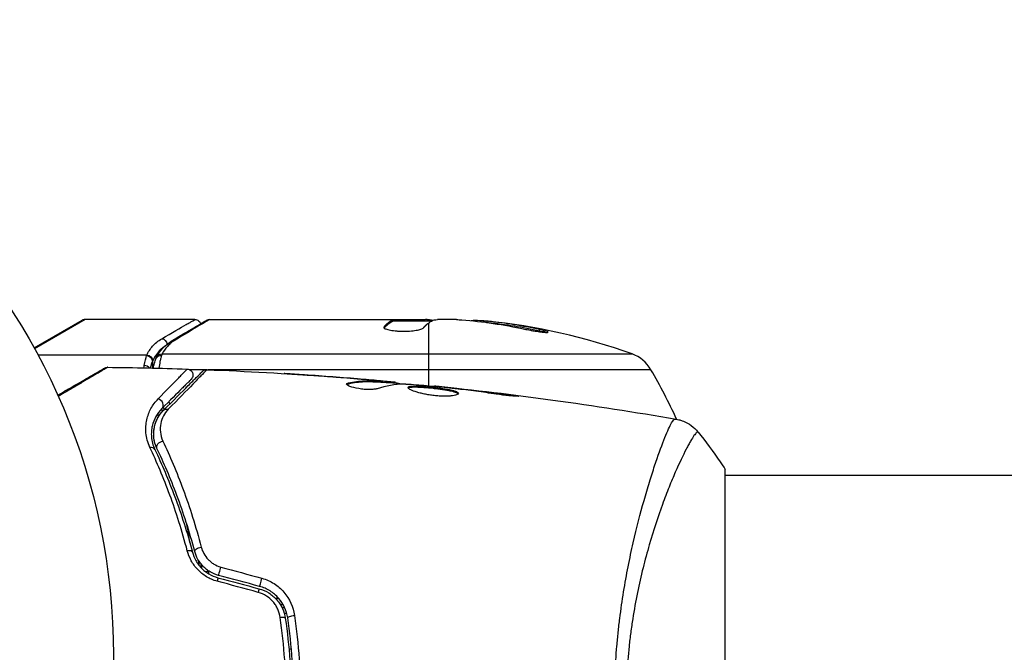
# Model space of a CAD drawing. Units: millimetres. Extents: x -57 to 1009, y -57 to 53.
# Drawn here: x 45 to 127, y 0 to 53 of the extents above; entities that cross this region are included whole.
import ezdxf

# ---------------------------------------------------------------- set-up
doc = ezdxf.new("R2010")
doc.units = ezdxf.units.MM
doc.header["$LTSCALE"] = 20
doc.layers.add('2d', color=230, linetype='Continuous')

msp = doc.modelspace()

# ---------------------------------------------------------------- linework, layer by layer
at = {"layer": '2d'}
for p, q in [((46.391, 25.629), (50.381, 27.933)), ((50.631, 28), (46.434, 25.552)), ((59.798, 28), (50.631, 28)), ((61.004, 28), (79.015, 28)), ((76.249, 27.847), (76.249, 27.947)), ((76.317, 27.9), (76.317, 28)), ((76.97, 27.9), (76.97, 28)), ((79.142, 27.9), (79.142, 27.989)), ((81.601, 28), (80.017, 28)), ((75.563, 27.301), (75.563, 27.388)), ((76.315, 27.9), (79.547, 27.9)), ((79.25, 27.697), (79.25, 22.451)), ((84.244, 27.749), (84.244, 27.849)), ((88.526, 27.063), (88.526, 27.165)), ((55.781, 25.029), (46.718, 25.029)), ((57.057, 25.129), (96.23, 25.129)), ((56.26, 24.525), (56.26, 23.953)), ((60.718, 23.811), (59.37, 23.811)), ((97.806, 23.811), (60.846, 23.811)), ((69.147, 23.364), (69.147, 23.373)), ((73.645, 23.024), (73.645, 23.038)), ((72.582, 22.615), (72.582, 22.717)), ((74.889, 22.914), (74.889, 22.933)), ((75.3, 22.754), (75.3, 22.854)), ((75.451, 22.751), (75.451, 22.851)), ((76.327, 22.705), (76.327, 22.803)), ((76.492, 22.69), (76.492, 22.782)), ((79.765, 22.404), (79.765, 22.471)), ((80.875, 22.298), (80.875, 22.346)), ((81.901, 22.181), (81.901, 22.231)), ((85.957, 21.647), (85.957, 21.734)), ((97.854, 15), (97.854, 15)), ((104, -23.5), (104, 15.5)), ((847.6, 15), (104, 15)), ((60.297, 7.625), (60.297, 7.319)), ((66.495, 4.76), (66.768, 4.76)), ((67.16, 4.2), (66.93, 4.2)), ((67.04, 4), (67.262, 4)), ((67.444, 3.5), (67.237, 3.5)), ((67.834, 0.5), (67.633, 0.5))]:
    msp.add_line(p, q, dxfattribs=at)
msp.add_circle((0, 0), 53, dxfattribs=at)
for centre, radius, start, end in [((50.631, 27.5), 0.5, 90, 120), ((79.25, -21.9), 49.9, 84.41128, 84.78484), ((79.25, -21.9), 50, 70.14775, 84.42249), ((95.211, 22.307), 3, 30.10174, 70.14775), ((54.55, -1.265), 50, 24.77039, 30.10174)]:
    msp.add_arc(centre, radius, start, end, dxfattribs=at)
at = {"layer": '2d', "extrusion": (0, 0, -1)}
for centre, major_axis, ratio, start_param, end_param in [((80.229, -21.9), (0, 49.99), 0.156437, -0.125467, -0.082209), ((78.924, -21.9), (0, 49.995), 0.886633, 0.070459, 0.189049), ((83.176, -21.9), (0, 49.708), 0.438198, 0.042852, 0.049035), ((80.24, -21.9), (0, 49.856), 0.882523, 0.091133, 0.189458), ((57.032, 25.915), (0.249, -0.434), 0.886703, -2.567548, -1.177708), ((58.153, 25.809), (-0.255, 0.43), 0.879292, 0.000003, 0.593981), ((55.767, 24.525), (0.463, -0.189), 0.916372, -1.929403, -0.41981), ((55.781, 24.559), (0.453, -0.212), 0.928876, -1.981577, -0.467492), ((57.009, 24.548), (-0.47, 0.172), 0.884978, -0.000006, 1.258086), ((57.057, 24.658), (-0.441, 0.236), 0.925423, 0, 1.111085), ((57.532, 20.077), (-0.354, 0.354), 0.819777, 0, 0.96892), ((57.082, 17.463), (-0.451, -0.215), 0.738794, 0, 2.001711), ((60.265, 8.779), (-0.483, -0.128), 0.452672, 0, 1.804422), ((61.583, 5.987), (0.129, 0.483), 0.013447, 0, 1.156444), ((65.005, 5.07), (0.129, 0.483), 0.032323, 0, 1.184867), ((68.019, 3.188), (-0.495, -0.072), 0.269641, 0, 1.748088)]:
    msp.add_ellipse(centre, major_axis=major_axis, ratio=ratio, start_param=start_param, end_param=end_param, dxfattribs=at)
at = {"layer": '2d'}
for centre, major_axis, ratio, start_param, end_param in [((83.176, -21.9), (0, 49.809), 0.438198, -0.048936, 0.01654), ((80.24, -21.9), (0, 49.956), 0.882523, -0.189074, -0.09095), ((55.574, 23.845), (-0.492, 0.087), 0.64937, -2.52423, -1.456422), ((56.684, 20.926), (0.354, -0.354), 0.858093, 0, 2.20525), ((55.998, 16.947), (0.451, 0.215), 0.71706, 0, 1.149567), ((59.105, 8.472), (0.483, 0.128), 0.440374, 0, 1.343345), ((60.908, 6.918), (-0.497, -0.056), 0.164291, -1.589454, -1.132032), ((61.894, 7.146), (-0.129, -0.483), 0.001815, 0, 2.030732), ((65.316, 6.229), (-0.129, -0.483), 0.020866, 0, 2.00228), ((66.832, 3.015), (0.495, 0.072), 0.26225, 0, 1.398173)]:
    msp.add_ellipse(centre, major_axis=major_axis, ratio=ratio, start_param=start_param, end_param=end_param, dxfattribs=at)
for points, knots in [([(57.032, 26.399), (57.905, 26.904), (58.595, 27.304), (59.189, 27.648), (59.294, 27.708), (59.476, 27.814), (59.553, 27.858), (59.736, 27.965), (59.797, 28), (59.797, 28), (59.797, 28), (59.797, 28)], [0, 0, 0, 0, 0.00651051, 0.00651051, 0.00813813, 0.00813813, 0.00976576, 0.00976576, 0.01302101, 0.01302101, 0.01302615, 0.01302615, 0.01302615, 0.01302615]), ([(57.898, 26.239), (58.606, 26.659), (59.214, 27.02), (60.195, 27.602), (60.556, 27.816), (60.749, 27.931)], [0, 0, 0, 0, 5.185263, 5.185263, 10.641762, 10.641762, 10.641762, 10.641762]), ([(61.004, 28), (60.909, 27.943), (60.774, 27.862), (60.431, 27.657), (60.224, 27.532), (59.501, 27.099), (58.886, 26.73), (58.153, 26.291)], [0, 0, 0, 0, 0.00271146, 0.00271146, 0.00542292, 0.00542292, 0.01084584, 0.01084584, 0.01084584, 0.01084584]), ([(59.798, 28), (59.851, 28), (59.906, 27.991), (60.009, 27.956), (60.058, 27.93), (60.144, 27.865), (60.182, 27.824), (60.239, 27.739), (60.26, 27.695), (60.275, 27.65)], [0.0000977, 0.0000977, 0.0000977, 0.0000977, 0.1619902, 0.1619902, 0.3245365, 0.3245365, 0.4870626, 0.4870626, 0.6306658, 0.6306658, 0.6306658, 0.6306658]), ([(79.586, 27.921), (79.619, 27.938), (79.671, 27.953), (79.814, 27.98), (79.906, 27.991), (80.017, 28)], [0.0000002, 0.0000002, 0.0000002, 0.0000002, 0.000612586, 0.000612586, 0.001224972, 0.001224972, 0.001224972, 0.001224972]), ([(75.544, 27.345), (75.544, 27.309), (75.583, 27.272), (75.73, 27.2), (75.841, 27.165), (76.118, 27.105), (76.287, 27.079), (76.565, 27.051), (76.663, 27.043), (76.863, 27.031), (76.965, 27.028), (77.173, 27.024), (77.278, 27.024), (77.484, 27.029), (77.586, 27.033), (77.886, 27.052), (78.071, 27.073), (78.315, 27.112), (78.389, 27.126), (78.523, 27.157), (78.584, 27.174), (78.739, 27.225), (78.809, 27.262), (78.841, 27.299)], [0.00025325, 0.00025325, 0.00025325, 0.00025325, 0.000874176, 0.000874176, 0.001495101, 0.001495101, 0.002116027, 0.002116027, 0.00242649, 0.00242649, 0.002736952, 0.002736952, 0.003047415, 0.003047415, 0.003357878, 0.003357878, 0.003978803, 0.003978803, 0.004289266, 0.004289266, 0.004599729, 0.004599729, 0.005220654, 0.005220654, 0.005220654, 0.005220654]), ([(87.254, 27.204), (87.412, 27.17), (87.583, 27.136), (87.847, 27.088), (87.935, 27.072), (88.111, 27.043), (88.199, 27.029), (88.454, 26.99), (88.614, 26.968), (88.889, 26.937), (89.006, 26.927), (89.173, 26.922), (89.226, 26.926), (89.251, 26.942), (89.25, 26.949), (89.232, 26.966), (89.214, 26.976), (89.081, 27.033), (88.84, 27.097), (88.526, 27.165)], [0.000000226, 0.000000226, 0.000000226, 0.000000226, 0.000536258, 0.000536258, 0.000804273, 0.000804273, 0.001072289, 0.001072289, 0.00160832, 0.00160832, 0.002144351, 0.002144351, 0.002680383, 0.002680383, 0.002948398, 0.002948398, 0.003216414, 0.003216414, 0.004288477, 0.004288477, 0.004288477, 0.004288477]), ([(55.781, 25.029), (55.906, 25.298), (56.068, 25.547), (56.372, 25.891), (56.484, 26), (56.734, 26.208), (56.872, 26.306), (57.032, 26.399)], [0, 0, 0, 0, 0.002407191, 0.002407191, 0.003610787, 0.003610787, 0.004814383, 0.004814383, 0.004814383, 0.004814383]), ([(58.153, 26.291), (58.018, 26.21), (57.9, 26.124), (57.684, 25.945), (57.587, 25.851), (57.32, 25.56), (57.175, 25.351), (57.057, 25.129)], [0, 0, 0, 0, 0.000998322, 0.000998322, 0.001996643, 0.001996643, 0.003993286, 0.003993286, 0.003993286, 0.003993286]), ([(88.526, 27.063), (88.683, 27.029), (88.821, 26.996), (88.988, 26.951), (89.035, 26.938), (89.076, 26.925)], [0.0000004271, 0.0000004271, 0.0000004271, 0.0000004271, 0.0005364944, 0.0005364944, 0.0007899206, 0.0007899206, 0.0007899206, 0.0007899206]), ([(57.289, 25.784), (57.214, 25.731), (57.143, 25.676), (56.956, 25.516), (56.848, 25.408), (56.553, 25.069), (56.396, 24.823), (56.274, 24.559)], [0.000525382, 0.000525382, 0.000525382, 0.000525382, 0.001158987, 0.001158987, 0.002318034, 0.002318034, 0.004636128, 0.004636128, 0.004636128, 0.004636128]), ([(56.329, 23.952), (56.357, 24.097), (56.389, 24.231), (56.461, 24.494), (56.502, 24.619), (56.539, 24.72)], [0.385586, 0.385586, 0.385586, 0.385586, 0.923542, 0.923542, 1.557399, 1.557399, 1.557399, 1.557399]), ([(57.009, 24.996), (56.989, 24.931), (56.967, 24.856), (56.924, 24.689), (56.902, 24.596), (56.846, 24.33), (56.814, 24.145), (56.788, 23.941)], [0, 0, 0, 0, 0.000444603, 0.000444603, 0.000889206, 0.000889206, 0.001626485, 0.001626485, 0.001626485, 0.001626485]), ([(48.357, 21.692), (48.769, 21.93), (49.16, 22.156), (49.815, 22.534), (50.089, 22.692), (50.597, 22.985), (50.829, 23.119), (51.454, 23.48), (51.776, 23.666), (52.08, 23.842), (52.151, 23.882), (52.203, 23.913), (52.209, 23.916), (52.217, 23.921), (52.221, 23.923), (52.238, 23.933), (52.246, 23.938), (52.262, 23.947), (52.267, 23.949), (52.267, 23.949)], [0.0049475, 0.0049475, 0.0049475, 0.0049475, 0.00724257, 0.00724257, 0.00905321, 0.00905321, 0.01086385, 0.01086385, 0.01448514, 0.01448514, 0.01629578, 0.01629578, 0.0172011, 0.0172011, 0.01810642, 0.01810642, 0.02172771, 0.02172771, 0.02826335, 0.02826335, 0.02826335, 0.02826335]), ([(52.522, 24.016), (52.522, 24.017), (52.518, 24.014), (52.502, 24.004), (52.494, 23.999), (52.477, 23.989), (52.473, 23.987), (52.465, 23.982), (52.458, 23.977), (52.402, 23.944), (52.33, 23.901), (52.025, 23.719), (51.704, 23.529), (51.082, 23.162), (50.851, 23.026), (50.347, 22.729), (50.074, 22.568), (49.359, 22.146), (48.896, 21.874), (48.405, 21.585)], [0.03037221, 0.03037221, 0.03037221, 0.03037221, 0.03726685, 0.03726685, 0.04099353, 0.04099353, 0.0419252, 0.0419252, 0.04285687, 0.04285687, 0.04472022, 0.04472022, 0.0484469, 0.0484469, 0.05031024, 0.05031024, 0.05217359, 0.05217359, 0.05495107, 0.05495107, 0.05495107, 0.05495107]), ([(52.267, 23.949), (52.267, 23.95), (52.267, 23.95), (52.268, 23.95), (52.269, 23.95), (52.27, 23.951), (52.271, 23.952), (52.275, 23.954), (52.277, 23.955), (52.289, 23.961), (52.298, 23.966), (52.326, 23.979), (52.346, 23.987), (52.416, 24.009), (52.469, 24.017), (52.522, 24.016)], [0, 0, 0, 0, 0.0004883, 0.0004883, 0.0024414, 0.0024414, 0.0063477, 0.0063477, 0.0141604, 0.0141604, 0.0454251, 0.0454251, 0.1080431, 0.1080431, 0.2662065, 0.2662065, 0.2662065, 0.2662065]), ([(56.26, 24.525), (56.229, 24.454), (56.193, 24.361), (56.132, 24.163), (56.107, 24.066), (56.085, 23.957)], [-0.00000006, -0.00000006, -0.00000006, -0.00000006, 0.000606486, 0.000606486, 0.001061615, 0.001061615, 0.001061615, 0.001061615]), ([(56.274, 24.559), (56.269, 24.548), (56.265, 24.537), (56.26, 24.525), (56.26, 24.525), (56.26, 24.525), (56.26, 24.525)], [0, 0, 0, 0, 0.00009374944, 0.00009374944, 0.00009374944, 0.00009380944, 0.00009380944, 0.00009380944, 0.00009380944]), ([(56.719, 21.38), (57.401, 22.077), (57.958, 22.646), (58.468, 23.169), (58.56, 23.264), (58.725, 23.434), (58.798, 23.508), (58.98, 23.696), (59.056, 23.776), (59.092, 23.815), (59.096, 23.819), (59.101, 23.825), (59.104, 23.828), (59.112, 23.836), (59.117, 23.841), (59.128, 23.853), (59.133, 23.858), (59.143, 23.869), (59.147, 23.872), (59.147, 23.872)], [0, 0, 0, 0, 0.00567223, 0.00567223, 0.00709029, 0.00709029, 0.00850835, 0.00850835, 0.01134447, 0.01134447, 0.0120535, 0.0120535, 0.01276253, 0.01276253, 0.01418058, 0.01418058, 0.0170167, 0.0170167, 0.02223711, 0.02223711, 0.02223711, 0.02223711]), ([(60.788, 23.814), (60.789, 23.814), (60.784, 23.809), (60.77, 23.795), (60.763, 23.788), (60.749, 23.773), (60.746, 23.77), (60.739, 23.763), (60.736, 23.76), (60.723, 23.745), (60.7, 23.721), (60.591, 23.607), (60.466, 23.478), (60.203, 23.207), (60.102, 23.103), (59.878, 22.874), (59.755, 22.748), (59.086, 22.063), (58.393, 21.355), (57.571, 20.516)], [0.02446103, 0.02446103, 0.02446103, 0.02446103, 0.02999101, 0.02999101, 0.03299011, 0.03299011, 0.03373989, 0.03373989, 0.03448967, 0.03448967, 0.03598922, 0.03598922, 0.03898832, 0.03898832, 0.04048787, 0.04048787, 0.04198742, 0.04198742, 0.04798562, 0.04798562, 0.04798562, 0.04798562]), ([(59.147, 23.872), (59.201, 23.871), (59.255, 23.86), (59.357, 23.822), (59.405, 23.794), (59.489, 23.726), (59.526, 23.684), (59.583, 23.592), (59.605, 23.541), (59.63, 23.435), (59.634, 23.38), (59.623, 23.272), (59.609, 23.218), (59.565, 23.119), (59.534, 23.073), (59.493, 23.028), (59.489, 23.024), (59.484, 23.019)], [0, 0, 0, 0, 0.16195, 0.16195, 0.324498, 0.324498, 0.487024, 0.487024, 0.649551, 0.649551, 0.812077, 0.812077, 0.974604, 0.974604, 1.137131, 1.137131, 1.15657, 1.15657, 1.15657, 1.15657]), ([(60.416, 23.668), (60.431, 23.683), (60.447, 23.697), (60.48, 23.723), (60.498, 23.734), (60.552, 23.766), (60.591, 23.783), (60.682, 23.809), (60.736, 23.816), (60.788, 23.814)], [0, 0, 0, 0, 0.063877, 0.063877, 0.1267226, 0.1267226, 0.2526866, 0.2526866, 0.41085, 0.41085, 0.41085, 0.41085]), ([(60.788, 23.814), (64.097, 23.686), (67.404, 23.503), (72.254, 23.153), (73.802, 23.029), (75.348, 22.893)], [0, 0, 0, 0, 10.001335, 10.001335, 14.690563, 14.690563, 14.690563, 14.690563]), ([(59.484, 23.019), (59.484, 23.019), (59.481, 23.015), (59.47, 23.005), (59.465, 23), (59.454, 22.989), (59.449, 22.984), (59.441, 22.976), (59.438, 22.973), (59.432, 22.967), (59.429, 22.964), (59.394, 22.929), (59.318, 22.853), (59.135, 22.67), (59.062, 22.597), (58.896, 22.431), (58.803, 22.337), (58.288, 21.823), (57.726, 21.261), (57.037, 20.572)], [0.02275047, 0.02275047, 0.02275047, 0.02275047, 0.02787328, 0.02787328, 0.0306606, 0.0306606, 0.03205427, 0.03205427, 0.0327511, 0.0327511, 0.03344793, 0.03344793, 0.03623526, 0.03623526, 0.03762892, 0.03762892, 0.03902259, 0.03902259, 0.04459724, 0.04459724, 0.04459724, 0.04459724]), ([(57.179, 20.431), (58.006, 21.258), (58.7, 21.952), (59.369, 22.621), (59.493, 22.745), (59.719, 22.971), (59.821, 23.073), (60.089, 23.341), (60.216, 23.468), (60.326, 23.578), (60.349, 23.601), (60.367, 23.619), (60.373, 23.625), (60.39, 23.642), (60.397, 23.649), (60.411, 23.663), (60.416, 23.668), (60.416, 23.668)], [0, 0, 0, 0, 0.00604989, 0.00604989, 0.00756236, 0.00756236, 0.00907483, 0.00907483, 0.01209978, 0.01209978, 0.01361225, 0.01361225, 0.01512472, 0.01512472, 0.01814967, 0.01814967, 0.02364717, 0.02364717, 0.02364717, 0.02364717]), ([(68.638, 23.398), (68.443, 23.41), (68.259, 23.423), (67.916, 23.445), (67.764, 23.455), (67.509, 23.472), (67.409, 23.479), (67.307, 23.486), (67.282, 23.488), (67.247, 23.491), (67.239, 23.492), (67.239, 23.492)], [0, 0, 0, 0, 0.000583907, 0.000583907, 0.001167815, 0.001167815, 0.001751722, 0.001751722, 0.002043676, 0.002043676, 0.002335629, 0.002335629, 0.002335629, 0.002335629]), ([(67.239, 23.492), (67.239, 23.492), (67.251, 23.492), (67.302, 23.489), (67.34, 23.487), (67.489, 23.479), (67.636, 23.47), (67.906, 23.454), (68.006, 23.447), (68.214, 23.434), (68.324, 23.427), (68.555, 23.412), (68.672, 23.405), (68.908, 23.389), (69.029, 23.381), (69.147, 23.373)], [0.002335629, 0.002335629, 0.002335629, 0.002335629, 0.002691247, 0.002691247, 0.003046864, 0.003046864, 0.003758098, 0.003758098, 0.004113716, 0.004113716, 0.004469333, 0.004469333, 0.00482495, 0.00482495, 0.005180567, 0.005180567, 0.005180567, 0.005180567]), ([(75.099, 22.893), (74.868, 22.916), (74.602, 22.941), (74, 22.994), (73.68, 23.022), (73.343, 23.049)], [0, 0, 0, 0, 0.001013465, 0.001013465, 0.00202693, 0.00202693, 0.00202693, 0.00202693]), ([(74.995, 22.231), (74.923, 22.209), (74.831, 22.191), (74.606, 22.165), (74.478, 22.158), (74.196, 22.158), (74.048, 22.164), (73.742, 22.19), (73.591, 22.209), (73.151, 22.283), (72.893, 22.351), (72.528, 22.493), (72.428, 22.563), (72.428, 22.62)], [0, 0, 0, 0, 0.000456133, 0.000456133, 0.000912267, 0.000912267, 0.0013684, 0.0013684, 0.001824534, 0.001824534, 0.0027368, 0.0027368, 0.003649067, 0.003649067, 0.003649067, 0.003649067]), ([(72.582, 22.615), (72.531, 22.604), (72.493, 22.59), (72.463, 22.571), (72.459, 22.568), (72.455, 22.565)], [0, 0, 0, 0, 0.0003297632, 0.0003297632, 0.0003852274, 0.0003852274, 0.0003852274, 0.0003852274]), ([(72.582, 22.717), (73.034, 22.817), (73.487, 22.876), (74.166, 22.902), (74.393, 22.898), (74.846, 22.876), (75.073, 22.866), (75.3, 22.854)], [0, 0, 0, 0, 0.002938605, 0.002938605, 0.004407908, 0.004407908, 0.005877211, 0.005877211, 0.005877211, 0.005877211]), ([(75.3, 22.754), (75.073, 22.766), (74.846, 22.776), (74.393, 22.798), (74.166, 22.801), (73.487, 22.775), (73.034, 22.716), (72.582, 22.615)], [0, 0, 0, 0, 0.001469311, 0.001469311, 0.002938621, 0.002938621, 0.005877242, 0.005877242, 0.005877242, 0.005877242]), ([(74.889, 22.933), (75.058, 22.919), (75.221, 22.904), (75.534, 22.877), (75.679, 22.864), (76.066, 22.829), (76.25, 22.812), (76.327, 22.803)], [0, 0, 0, 0, 0.000502086, 0.000502086, 0.001004171, 0.001004171, 0.002008343, 0.002008343, 0.002008343, 0.002008343]), ([(75.3, 22.854), (75.363, 22.851), (75.407, 22.849), (75.454, 22.85), (75.457, 22.851), (75.404, 22.862), (75.285, 22.875), (75.099, 22.893)], [0, 0, 0, 0, 0.000405292, 0.000405292, 0.000810583, 0.000810583, 0.001621167, 0.001621167, 0.001621167, 0.001621167]), ([(76.492, 22.732), (76.492, 22.73), (76.502, 22.727), (76.544, 22.718), (76.576, 22.713), (76.658, 22.7), (76.709, 22.692), (76.828, 22.673), (76.897, 22.662), (76.993, 22.646), (77.014, 22.643), (77.036, 22.639)], [0, 0, 0, 0, 0.00032099, 0.00032099, 0.000641981, 0.000641981, 0.000962971, 0.000962971, 0.001283961, 0.001283961, 0.00137276, 0.00137276, 0.00137276, 0.00137276]), ([(80.796, 22.306), (80.227, 22.361), (79.659, 22.416), (78.521, 22.515), (77.952, 22.56), (77.382, 22.6)], [0, 0, 0, 0, 0.00190427, 0.00190427, 0.003808539, 0.003808539, 0.003808539, 0.003808539]), ([(77.552, 22.326), (77.552, 22.348), (77.566, 22.366), (77.619, 22.398), (77.66, 22.411), (77.766, 22.432), (77.831, 22.439), (77.985, 22.448), (78.074, 22.45), (78.368, 22.448), (78.605, 22.436), (78.987, 22.408), (79.121, 22.397), (79.392, 22.373), (79.529, 22.359), (79.804, 22.329), (79.943, 22.313), (80.212, 22.279), (80.343, 22.262), (80.724, 22.206), (80.953, 22.165), (81.244, 22.101), (81.329, 22.079), (81.48, 22.034), (81.545, 22.01), (81.648, 21.964), (81.688, 21.94), (81.741, 21.893), (81.754, 21.869), (81.754, 21.846)], [0, 0, 0, 0, 0.0004136, 0.0004136, 0.0008272, 0.0008272, 0.0012408, 0.0012408, 0.0016544, 0.0016544, 0.0024816, 0.0024816, 0.0028952, 0.0028952, 0.0033088, 0.0033088, 0.0037224, 0.0037224, 0.004136, 0.004136, 0.0049632, 0.0049632, 0.0053768, 0.0053768, 0.0057904, 0.0057904, 0.006203999, 0.006203999, 0.006617599, 0.006617599, 0.006617599, 0.006617599]), ([(81.754, 21.846), (81.754, 21.8), (81.699, 21.755), (81.489, 21.678), (81.332, 21.646), (81.038, 21.616), (80.928, 21.609), (80.696, 21.601), (80.574, 21.6), (80.315, 21.607), (80.18, 21.614), (79.908, 21.634), (79.769, 21.648), (79.491, 21.683), (79.355, 21.703), (79.086, 21.749), (78.954, 21.775), (78.703, 21.83), (78.584, 21.86), (78.359, 21.921), (78.253, 21.953), (77.969, 22.048), (77.815, 22.113), (77.608, 22.23), (77.552, 22.283), (77.552, 22.326)], [0.006617599, 0.006617599, 0.006617599, 0.006617599, 0.007449314, 0.007449314, 0.008281029, 0.008281029, 0.008696886, 0.008696886, 0.009112744, 0.009112744, 0.009528601, 0.009528601, 0.009944458, 0.009944458, 0.010360316, 0.010360316, 0.010776173, 0.010776173, 0.011192031, 0.011192031, 0.011607888, 0.011607888, 0.012439603, 0.012439603, 0.013271318, 0.013271318, 0.013271318, 0.013271318]), ([(81.732, 21.796), (81.727, 21.802), (81.721, 21.808), (81.688, 21.838), (81.648, 21.862), (81.494, 21.932), (81.339, 21.978), (81.052, 22.042), (80.945, 22.063), (80.718, 22.104), (80.598, 22.123), (80.346, 22.16), (80.212, 22.178), (79.944, 22.212), (79.808, 22.228), (79.393, 22.273), (79.119, 22.298), (78.732, 22.326), (78.611, 22.333), (78.381, 22.344), (78.271, 22.347), (78.075, 22.349), (77.987, 22.347), (77.832, 22.338), (77.766, 22.33), (77.65, 22.308), (77.604, 22.291), (77.578, 22.271)], [0.006959302, 0.006959302, 0.006959302, 0.006959302, 0.007065717, 0.007065717, 0.007479037, 0.007479037, 0.008305676, 0.008305676, 0.008718996, 0.008718996, 0.009132316, 0.009132316, 0.009545635, 0.009545635, 0.009958955, 0.009958955, 0.010785595, 0.010785595, 0.011198915, 0.011198915, 0.011612234, 0.011612234, 0.012025554, 0.012025554, 0.012438874, 0.012438874, 0.012937835, 0.012937835, 0.012937835, 0.012937835]), ([(79.765, 22.471), (79.765, 22.471), (79.79, 22.468), (79.889, 22.457), (79.964, 22.448), (80.155, 22.427), (80.273, 22.413), (80.548, 22.383), (80.703, 22.365), (80.875, 22.346)], [0, 0, 0, 0, 0.000630412, 0.000630412, 0.001260825, 0.001260825, 0.001891237, 0.001891237, 0.00252165, 0.00252165, 0.00252165, 0.00252165]), ([(79.765, 22.471), (83.059, 22.131), (86.347, 21.736), (93.062, 20.815), (96.488, 20.283), (99.904, 19.692)], [0, 0, 0, 0, 10.001335, 10.001335, 20.470445, 20.470445, 20.470445, 20.470445]), ([(84.915, 21.777), (84.35, 21.863), (83.783, 21.944), (82.65, 22.093), (82.082, 22.16), (81.514, 22.227)], [0, 0, 0, 0, 0.001845834, 0.001845834, 0.003691668, 0.003691668, 0.003691668, 0.003691668]), ([(56.042, 17.33), (55.845, 17.75), (55.749, 18.154), (55.697, 18.735), (55.695, 18.925), (55.719, 19.29), (55.745, 19.466), (55.855, 19.974), (55.973, 20.288), (56.287, 20.871), (56.483, 21.139), (56.719, 21.38)], [0, 0, 0, 0, 0.001968794, 0.001968794, 0.002953191, 0.002953191, 0.003937588, 0.003937588, 0.005906382, 0.005906382, 0.007875176, 0.007875176, 0.007875176, 0.007875176]), ([(85.957, 21.734), (86.123, 21.712), (86.273, 21.691), (86.463, 21.663), (86.519, 21.654), (86.619, 21.638), (86.662, 21.631), (86.765, 21.613), (86.801, 21.607), (86.802, 21.598), (86.767, 21.596), (86.665, 21.598), (86.622, 21.599), (86.523, 21.603), (86.466, 21.607), (86.34, 21.615), (86.269, 21.62), (86.121, 21.632), (86.043, 21.639), (85.627, 21.679), (85.248, 21.726), (84.915, 21.777)], [0, 0, 0, 0, 0.000536546, 0.000536546, 0.000804819, 0.000804819, 0.001073092, 0.001073092, 0.001609638, 0.001609638, 0.002146183, 0.002146183, 0.002414456, 0.002414456, 0.002682729, 0.002682729, 0.002951002, 0.002951002, 0.003219275, 0.003219275, 0.004292367, 0.004292367, 0.004292367, 0.004292367]), ([(57.037, 20.572), (56.836, 20.371), (56.67, 20.149), (56.401, 19.663), (56.298, 19.401), (56.201, 18.975), (56.178, 18.828), (56.156, 18.521), (56.155, 18.361), (56.197, 17.869), (56.277, 17.524), (56.45, 17.162)], [0, 0, 0, 0, 0.001864837, 0.001864837, 0.003729674, 0.003729674, 0.004662092, 0.004662092, 0.00559451, 0.00559451, 0.007459347, 0.007459347, 0.007459347, 0.007459347]), ([(56.63, 17.248), (56.486, 17.55), (56.407, 17.855), (56.343, 18.439), (56.358, 18.721), (56.438, 19.129), (56.475, 19.262), (56.567, 19.518), (56.621, 19.642), (56.812, 20.002), (56.973, 20.225), (57.179, 20.431)], [0, 0, 0, 0, 0.001348017, 0.001348017, 0.002696033, 0.002696033, 0.003370042, 0.003370042, 0.00404405, 0.00404405, 0.005392066, 0.005392066, 0.005392066, 0.005392066]), ([(56.63, 17.248), (56.531, 17.457), (56.467, 17.655), (56.384, 18.03), (56.364, 18.207), (56.351, 18.713), (56.401, 19.006), (56.558, 19.524), (56.667, 19.748), (56.91, 20.135), (57.046, 20.298), (57.179, 20.431)], [0, 0, 0, 0, 0.001140977, 0.001140977, 0.002281954, 0.002281954, 0.004563907, 0.004563907, 0.006845861, 0.006845861, 0.009127814, 0.009127814, 0.009127814, 0.009127814]), ([(57.571, 20.516), (57.402, 20.344), (57.27, 20.158), (57.064, 19.759), (56.989, 19.546), (56.901, 19.095), (56.888, 18.86), (56.94, 18.371), (57.005, 18.114), (57.126, 17.855)], [0, 0, 0, 0, 0.001256209, 0.001256209, 0.002512418, 0.002512418, 0.003768626, 0.003768626, 0.005024835, 0.005024835, 0.005024835, 0.005024835]), ([(94.763, -4), (94.763, -3.19), (94.782, -2.388), (94.851, -0.8), (94.901, -0.014), (95, 1.153), (95.037, 1.54), (95.119, 2.31), (95.163, 2.694), (95.306, 3.832), (95.413, 4.57), (95.647, 6.008), (95.774, 6.708), (96.043, 8.072), (96.184, 8.739), (96.62, 10.656), (96.926, 11.828), (97.379, 13.44), (97.531, 13.954), (97.828, 14.923), (97.972, 15.375), (98.391, 16.637), (98.65, 17.352), (98.995, 18.23), (99.104, 18.491), (99.301, 18.935), (99.39, 19.12), (99.549, 19.415), (99.618, 19.525), (99.739, 19.67), (99.786, 19.705), (99.827, 19.699)], [0.03880076, 0.03880076, 0.03880076, 0.03880076, 0.04122708, 0.04122708, 0.0436534, 0.0436534, 0.04486656, 0.04486656, 0.04607972, 0.04607972, 0.04850604, 0.04850604, 0.05093236, 0.05093236, 0.05335868, 0.05335868, 0.05821132, 0.05821132, 0.06063764, 0.06063764, 0.06306396, 0.06306396, 0.0679166, 0.0679166, 0.07034292, 0.07034292, 0.07276924, 0.07276924, 0.07519556, 0.07519556, 0.07762188, 0.07762188, 0.07762188, 0.07762188]), ([(99.827, 19.699), (99.882, 19.692), (99.899, 19.693), (99.905, 19.692), (99.905, 19.692), (99.905, 19.692)], [-0.00000006, -0.00000006, -0.00000006, -0.00000006, 0.002336145, 0.002336145, 0.002347266, 0.002347266, 0.002347266, 0.002347266]), ([(99.905, 19.692), (99.974, 19.68), (100.053, 19.663), (100.226, 19.619), (100.321, 19.59), (100.562, 19.503), (100.709, 19.437), (101.071, 19.236), (101.282, 19.082), (101.562, 18.814), (101.652, 18.716), (101.734, 18.613)], [0, 0, 0, 0, 0.281105, 0.281105, 0.591987, 0.591987, 1.075535, 1.075535, 1.846945, 1.846945, 2.242897, 2.242897, 2.242897, 2.242897]), ([(101.734, 18.613), (101.733, 18.615), (101.73, 18.617), (101.724, 18.619), (101.719, 18.618), (101.707, 18.614), (101.702, 18.612), (101.689, 18.609), (101.679, 18.608), (101.647, 18.601), (101.625, 18.586), (101.546, 18.514), (101.476, 18.433), (101.313, 18.199), (101.217, 18.048), (101.055, 17.768), (100.998, 17.666), (100.876, 17.443), (100.812, 17.323), (100.48, 16.679), (100.173, 16.036), (99.67, 14.883), (99.495, 14.467), (99.136, 13.568), (98.951, 13.085), (98.397, 11.561), (98.024, 10.441), (97.489, 8.595), (97.314, 7.948), (96.984, 6.617), (96.827, 5.932), (96.537, 4.521), (96.404, 3.794), (96.227, 2.671), (96.171, 2.289), (96.069, 1.524), (96.023, 1.139), (95.899, -0.022), (95.836, -0.805), (95.748, -2.389), (95.723, -3.19), (95.723, -4)], [0.04048086, 0.04048086, 0.04048086, 0.04048086, 0.04112082, 0.04112082, 0.04233145, 0.04233145, 0.04293677, 0.04293677, 0.04354209, 0.04354209, 0.04475273, 0.04475273, 0.04717401, 0.04717401, 0.04959529, 0.04959529, 0.05080593, 0.05080593, 0.05201656, 0.05201656, 0.05685912, 0.05685912, 0.0592804, 0.0592804, 0.06170168, 0.06170168, 0.06654423, 0.06654423, 0.06896551, 0.06896551, 0.07138679, 0.07138679, 0.07380806, 0.07380806, 0.0750187, 0.0750187, 0.07622934, 0.07622934, 0.07865062, 0.07865062, 0.0810719, 0.0810719, 0.0810719, 0.0810719]), ([(101.734, 18.613), (102.363, 17.83), (102.992, 16.986), (103.723, 15.916), (103.863, 15.709), (104, 15.5)], [0, 0, 0, 0, 3.150023, 3.150023, 3.901435, 3.901435, 3.901435, 3.901435]), ([(59.16, 8.709), (58.724, 10.38), (58.23, 11.925), (57.174, 14.795), (56.611, 16.119), (56.042, 17.33)], [0, 0, 0, 0, 0.00567021, 0.00567021, 0.01134043, 0.01134043, 0.01134043, 0.01134043]), ([(59.782, 8.651), (59.335, 10.34), (58.83, 11.89), (57.76, 14.751), (57.195, 16.061), (56.63, 17.248)], [0, 0, 0, 0, 0.00577336, 0.00577336, 0.01154671, 0.01154671, 0.01154671, 0.01154671]), ([(57.126, 17.855), (57.7, 16.634), (58.274, 15.286), (59.359, 12.346), (59.87, 10.753), (60.321, 9.022)], [0, 0, 0, 0, 0.00590649, 0.00590649, 0.01181297, 0.01181297, 0.01181297, 0.01181297]), ([(56.45, 17.162), (57.023, 15.957), (57.589, 14.641), (58.652, 11.791), (59.15, 10.257), (59.589, 8.6)], [0, 0, 0, 0, 0.00561537, 0.00561537, 0.01123074, 0.01123074, 0.01123074, 0.01123074]), ([(61.641, 6.18), (61.328, 6.265), (61.035, 6.391), (60.624, 6.638), (60.493, 6.731), (60.248, 6.928), (60.133, 7.034), (59.919, 7.26), (59.819, 7.38), (59.638, 7.628), (59.558, 7.756), (59.342, 8.15), (59.233, 8.428), (59.16, 8.709)], [0, 0, 0, 0, 0.000958015, 0.000958015, 0.001437023, 0.001437023, 0.001916031, 0.001916031, 0.002395039, 0.002395039, 0.002874046, 0.002874046, 0.003832062, 0.003832062, 0.003832062, 0.003832062]), ([(59.589, 8.6), (59.651, 8.367), (59.742, 8.135), (59.925, 7.804), (59.994, 7.697), (60.147, 7.488), (60.233, 7.386), (60.416, 7.195), (60.514, 7.105), (60.724, 6.938), (60.837, 6.86), (61.191, 6.649), (61.443, 6.542), (61.712, 6.47)], [0, 0, 0, 0, 0.000832155, 0.000832155, 0.001248232, 0.001248232, 0.001664309, 0.001664309, 0.002080386, 0.002080386, 0.002496464, 0.002496464, 0.003328618, 0.003328618, 0.003328618, 0.003328618]), ([(61.764, 6.663), (61.518, 6.729), (61.285, 6.828), (60.961, 7.018), (60.856, 7.09), (60.66, 7.244), (60.568, 7.327), (60.398, 7.502), (60.319, 7.594), (60.173, 7.789), (60.106, 7.892), (59.93, 8.206), (59.842, 8.424), (59.782, 8.651)], [0, 0, 0, 0, 0.000765347, 0.000765347, 0.00114802, 0.00114802, 0.001530694, 0.001530694, 0.001913367, 0.001913367, 0.00229604, 0.00229604, 0.003061387, 0.003061387, 0.003061387, 0.003061387]), ([(60.321, 9.022), (60.369, 8.837), (60.439, 8.658), (60.628, 8.313), (60.747, 8.147), (60.956, 7.926), (61.031, 7.856), (61.193, 7.725), (61.28, 7.664), (61.549, 7.501), (61.745, 7.417), (61.952, 7.36)], [0, 0, 0, 0, 0.000634395, 0.000634395, 0.00126879, 0.00126879, 0.001585988, 0.001585988, 0.001903186, 0.001903186, 0.002537581, 0.002537581, 0.002537581, 0.002537581]), ([(67.525, 3.116), (67.437, 3.72), (67.177, 4.293), (66.563, 4.995), (66.324, 5.2), (65.786, 5.537), (65.496, 5.663), (65.186, 5.746)], [0, 0, 0, 0, 0.001914168, 0.001914168, 0.002871252, 0.002871252, 0.003828336, 0.003828336, 0.003828336, 0.003828336]), ([(65.379, 6.429), (65.739, 6.331), (66.075, 6.182), (66.698, 5.785), (66.974, 5.544), (67.685, 4.717), (67.986, 4.042), (68.088, 3.332)], [0, 0, 0, 0, 0.001102852, 0.001102852, 0.002205705, 0.002205705, 0.004411409, 0.004411409, 0.004411409, 0.004411409]), ([(66.898, 3.155), (66.864, 3.395), (66.797, 3.626), (66.648, 3.958), (66.59, 4.066), (66.46, 4.272), (66.387, 4.369), (66.149, 4.647), (65.959, 4.813), (65.543, 5.078), (65.311, 5.182), (65.068, 5.248)], [0, 0, 0, 0, 0.000743635, 0.000743635, 0.001115453, 0.001115453, 0.00148727, 0.00148727, 0.002230905, 0.002230905, 0.00297454, 0.00297454, 0.00297454, 0.00297454]), ([(65.134, 5.553), (65.421, 5.476), (65.696, 5.356), (66.068, 5.125), (66.186, 5.039), (66.41, 4.849), (66.515, 4.745), (66.706, 4.528), (66.794, 4.413), (66.951, 4.17), (67.022, 4.042), (67.204, 3.648), (67.285, 3.374), (67.327, 3.087)], [0, 0, 0, 0, 0.000889055, 0.000889055, 0.001333583, 0.001333583, 0.00177811, 0.00177811, 0.002222638, 0.002222638, 0.002667165, 0.002667165, 0.00355622, 0.00355622, 0.00355622, 0.00355622]), ([(68.088, 3.332), (68.259, 2.137), (68.389, 0.928), (68.564, -1.515), (68.609, -2.75), (68.609, -4)], [0, 0, 0, 0, 0.003710992, 0.003710992, 0.007421983, 0.007421983, 0.007421983, 0.007421983]), ([(67.407, -4), (67.407, -3.394), (67.396, -2.784), (67.353, -1.575), (67.32, -0.975), (67.192, 0.815), (67.065, 1.992), (66.898, 3.155)], [0.007238896, 0.007238896, 0.007238896, 0.007238896, 0.009039719, 0.009039719, 0.010840543, 0.010840543, 0.01444219, 0.01444219, 0.01444219, 0.01444219]), ([(67.327, 3.087), (67.495, 1.932), (67.623, 0.763), (67.752, -1.014), (67.785, -1.61), (67.829, -2.81), (67.839, -3.416), (67.839, -5.22), (67.794, -6.41), (67.622, -8.766), (67.495, -9.933), (67.327, -11.087)], [0, 0, 0, 0, 0.0035954, 0.0035954, 0.00539309, 0.00539309, 0.00719079, 0.00719079, 0.01078619, 0.01078619, 0.01438158, 0.01438158, 0.01438158, 0.01438158]), ([(67.525, -11.116), (67.693, -9.958), (67.822, -8.786), (67.952, -7.003), (67.984, -6.404), (68.028, -5.199), (68.039, -4.59), (68.039, -2.774), (67.994, -1.577), (67.821, 0.789), (67.693, 1.959), (67.525, 3.116)], [0, 0, 0, 0, 0.0036116, 0.0036116, 0.0054174, 0.0054174, 0.0072232, 0.0072232, 0.01083479, 0.01083479, 0.01444639, 0.01444639, 0.01444639, 0.01444639])]:
    msp.add_open_spline(points, degree=3, knots=knots, dxfattribs=at)
for points in [[(60.749, 27.931), (60.825, 27.975), (60.912, 28), (61.001, 28)], [(61.001, 28), (61.002, 28), (61.003, 28), (61.004, 28)], [(76.315, 28), (76.309, 27.984), (76.287, 27.967), (76.249, 27.947)], [(79.142, 27.989), (79.101, 27.993), (79.059, 27.997), (79.015, 28)], [(79.25, 27.979), (79.215, 27.983), (79.179, 27.986), (79.142, 27.989)], [(79.606, 27.93), (79.502, 27.949), (79.383, 27.965), (79.25, 27.979)], [(81.601, 28), (81.757, 27.992), (81.905, 27.982), (82.045, 27.971)], [(60.292, 27.573), (60.292, 27.573), (60.292, 27.573), (60.292, 27.573)], [(75.563, 27.388), (75.55, 27.374), (75.544, 27.36), (75.544, 27.345)], [(76.249, 27.847), (76.287, 27.866), (76.309, 27.884), (76.315, 27.9)], [(56.616, 24.894), (56.891, 25.408), (57.275, 25.869), (57.898, 26.239)], [(55.574, 24.173), (55.627, 24.532), (55.706, 24.81), (55.767, 24.988)], [(55.767, 24.988), (55.771, 25.003), (55.776, 25.016), (55.781, 25.029)], [(56.539, 24.72), (56.561, 24.78), (56.586, 24.838), (56.616, 24.894)], [(57.057, 25.129), (57.04, 25.09), (57.024, 25.046), (57.009, 24.996)], [(52.522, 24.016), (54.731, 23.993), (56.939, 23.945), (59.147, 23.872)], [(55.548, 23.969), (55.556, 24.039), (55.564, 24.107), (55.574, 24.173)], [(73.343, 23.049), (71.775, 23.178), (70.207, 23.294), (68.638, 23.398)], [(69.147, 23.373), (70.647, 23.273), (72.146, 23.161), (73.645, 23.038)], [(73.645, 23.038), (74.058, 23.004), (74.473, 22.969), (74.889, 22.933)], [(72.428, 22.62), (72.428, 22.661), (72.48, 22.694), (72.582, 22.717)], [(74.128, 22.898), (74.127, 22.898), (74.126, 22.898), (74.125, 22.898)], [(77.221, 22.606), (76.475, 22.59), (75.733, 22.464), (74.995, 22.231)], [(75.45, 22.751), (75.45, 22.748), (75.399, 22.749), (75.3, 22.754)], [(75.451, 22.784), (76.188, 22.719), (76.924, 22.651), (77.661, 22.58)], [(76.327, 22.803), (76.437, 22.792), (76.492, 22.785), (76.492, 22.782)], [(77.382, 22.6), (77.314, 22.605), (77.257, 22.607), (77.221, 22.606)], [(79.765, 22.471), (79.765, 22.471), (79.765, 22.471), (79.765, 22.471)], [(81.233, 22.26), (81.089, 22.276), (80.932, 22.293), (80.796, 22.306)], [(80.875, 22.346), (81.195, 22.311), (81.537, 22.272), (81.901, 22.231)], [(81.514, 22.227), (81.422, 22.238), (81.328, 22.249), (81.233, 22.26)], [(81.901, 22.231), (83.254, 22.077), (84.606, 21.913), (85.957, 21.734)], [(57.011, 20.546), (57.036, 20.475), (57.062, 20.405), (57.087, 20.334)], [(57.242, 20.494), (57.217, 20.563), (57.192, 20.633), (57.167, 20.702)], [(57.617, 21.152), (57.642, 21.083), (57.667, 21.013), (57.692, 20.944)], [(56.776, 19.922), (56.749, 20.002), (56.721, 20.082), (56.694, 20.161)], [(59.386, 9.343), (59.304, 9.876), (59.215, 10.405), (59.12, 10.929)], [(60.077, 7.946), (60.096, 7.801), (60.115, 7.656), (60.133, 7.511)], [(60.366, 7.248), (60.353, 7.363), (60.339, 7.477), (60.324, 7.592)], [(60.902, 7.061), (60.904, 7.041), (60.906, 7.021), (60.908, 7.001)], [(60.908, 7.001), (60.916, 6.933), (60.926, 6.866), (60.939, 6.799)], [(65.186, 5.746), (64.046, 6.052), (62.905, 6.358), (61.764, 6.663)], [(61.952, 7.36), (63.094, 7.05), (64.237, 6.739), (65.379, 6.429)], [(65.068, 5.248), (63.926, 5.559), (62.784, 5.869), (61.641, 6.18)], [(61.712, 6.47), (62.853, 6.164), (63.994, 5.859), (65.134, 5.553)]]:
    msp.add_open_spline(points, degree=3, dxfattribs=at)
for points, weights in [([(76.249, 27.947), (76.22, 27.932), (76.192, 27.917), (76.163, 27.9)], [1, 0.99991506099, 0.999840653901, 0.999776778733]), ([(76.163, 27.9), (75.962, 27.782), (75.762, 27.611), (75.563, 27.388)], [0.999776778733, 0.999325506326, 0.999399913415, 1]), ([(75.569, 27.294), (75.794, 27.545), (76.021, 27.729), (76.249, 27.847)], [0.999981383788, 0.999312238979, 0.999318444382, 1]), ([(78.841, 27.299), (78.975, 27.452), (79.109, 27.583), (79.243, 27.692)], [1, 0.999776245572, 0.99977268334, 0.999989313304]), ([(79.243, 27.692), (79.246, 27.694), (79.248, 27.695), (79.25, 27.697)], [0.999989313304, 0.999992817907, 0.999996380139, 1])]:
    msp.add_rational_spline(points, weights, degree=3, dxfattribs=at)

doc.saveas('drawing.dxf')
